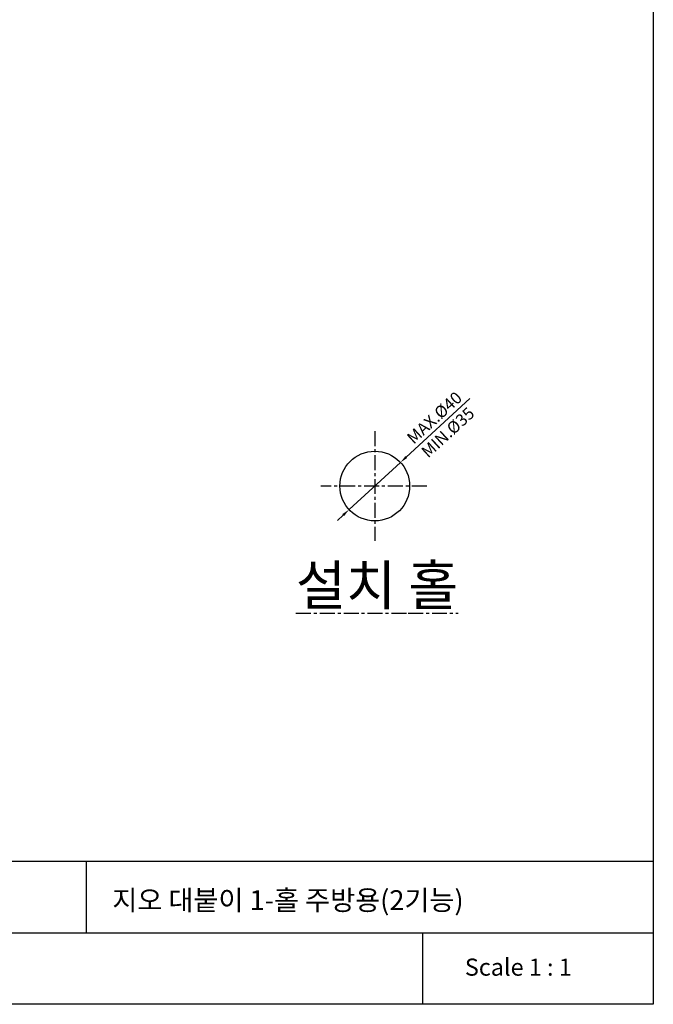
# Model space of a CAD drawing. Extents: x 0 to 2800, y 0 to 1950.
# Drawn here: x 2005 to 2800, y 0 to 1236 of the extents above; entities that cross this region are included whole.
import ezdxf

# ---------------------------------------------------------------- set-up
doc = ezdxf.new("R2010")
doc.units = 0
doc.header["$LTSCALE"] = 15
doc.header["$MEASUREMENT"] = 0
doc.header["$PDMODE"] = 4
doc.linetypes.add('ACAD_ISO04W100', pattern=[30, 24, -3, 0, -3])
doc.linetypes.add('CENTER', pattern=[2, 1.25, -0.25, 0.25, -0.25])
doc.layers.get('0').update_dxf_attribs({"linetype": 'CONTINUOUS'})
doc.layers.get('DEFPOINTS').update_dxf_attribs({"linetype": 'CONTINUOUS'})
for name, color, linetype in [('CEN', 7, 'ACAD_ISO04W100'), ('DIM', 1, 'CONTINUOUS'), ('FRAMEB_1', 5, 'CONTINUOUS'), ('WALL', 3, 'CONTINUOUS')]:
    doc.layers.add(name, color=color, linetype=linetype)
doc.styles.add('GHS', font='romans', dxfattribs={"bigfont": 'ghs'})
doc.styles.add('ROMANS', font='romans')
doc.dimstyles.get("Standard").update_dxf_attribs({"dimtxt": 15, "dimasz": 10, "dimexe": 2, "dimexo": 2, "dimgap": 5, "dimtad": 1, "dimdec": 4, "dimzin": 0, "dimtxsty": 'ROMANS', "dimcen": 0, "dimclrd": 4, "dimclre": 4, "dimclrt": 3, "dimazin": 3, "dimtfac": 1, "dimtdec": 4, "dimtmove": 0, "dimatfit": 3, "dimtolj": 1, "dimtzin": 0})

# ---------------------------------------------------------------- blocks, each defined once
blk = doc.blocks.new('*D7')
at = {"color": 4}
for p, q in [((2570, 760.4), (2490.1, 686.9)), ((2418.3, 620.9), (2482.8, 680.1)), ((2411, 614.1), (2403.6, 607.3))]:
    blk.add_line(p, q, dxfattribs=at)
for points in [[(2489, 688.1), (2491.2, 685.6), (2482.8, 680.1)], [(2409.9, 615.3), (2412.1, 612.9), (2418.3, 620.9)]]:
    blk.add_solid(points, dxfattribs=at)
at = {"layer": 'DEFPOINTS', "color": 0}
for p in [(2482.8, 680.1), (2418.3, 620.9)]:
    blk.add_point(p, dxfattribs=at)
at = {"color": 3, "char_height": 15, "attachment_point": 5, "rotation": 42.5964, "style": 'ROMANS'}
for s, insert in [('\\A1;MAX.%%C40', (2525.3, 736.2)), ('\\A1;MIN.%%C35', (2542.2, 717.8))]:
    blk.add_mtext(s, dxfattribs=dict(at, insert=insert))

msp = doc.modelspace()

# ---------------------------------------------------------------- linework, layer by layer
at = {"color": 1, "linetype": 'CENTER'}
for p, q in [((2450.54694, 719.24592), (2450.54694, 581.74592)), ((2515.85236, 650.49592), (2382.67584, 650.49592))]:
    msp.add_line(p, q, dxfattribs=at)
msp.add_circle((2450.54694, 650.49592), 43.75)
at = {"layer": 'FRAMEB_1', "color": 5, "ltscale": 10}
for p, q in [((2800, 179.4), (873.12523, 179.4)), ((2088.65683, 89.7), (2088.65683, 179.4)), ((2800, 179.4), (2800, 0)), ((1238.07834, 89.7), (2800, 89.7)), ((2511.04519, 0), (2511.04519, 89.7))]:
    msp.add_line(p, q, dxfattribs=at)
at = {"layer": 'WALL', "color": 0}
for p, q in [((2800, 1950), (2800, 0)), ((2800, 0), (0, 0))]:
    msp.add_line(p, q, dxfattribs=at)

# ---------------------------------------------------------------- texts
at = {"linetype": 'CENTER', "insert": (2351.58858, 550.96076), "char_height": 50, "width": 502.6109657, "attachment_point": 1, "style": 'GHS'}
msp.add_mtext('{\\fGulim|b0|i0|c129|p50;\\L\\C3;설치 홀}', dxfattribs=at)
at = {"layer": 'CEN', "insert": (2563.58343, 57.4203), "char_height": 21.528, "width": 292.4441555, "attachment_point": 1}
msp.add_mtext('{\\fBook Antiqua|b0|i0|c0|p18;Scale 1 : 1}', dxfattribs=at)
at = {"layer": 'DIM', "insert": (2121.21954, 143.1806), "char_height": 25, "width": 930.6460795, "attachment_point": 1}
msp.add_mtext('{\\fGulim|b0|i0|c129|p50;\\C2;지오 대붙이 1-홀 주방용(2기능)}', dxfattribs=at)

# ---------------------------------------------------------------- dimensions: what is measured, and where the dimension line sits
dim = msp.add_diameter_dim_2p(p1=(2418.34081, 620.88464), p2=(2482.75306, 680.1072), text='MAX.%%C40\\XMIN.%%C35', dimstyle='STANDARD', override={"dimdec": 0})
dim.commit()
dim.dimension.update_dxf_attribs({"geometry": '*D7', "text_midpoint": (2533.75705, 727.00181)})

doc.saveas('drawing.dxf')
